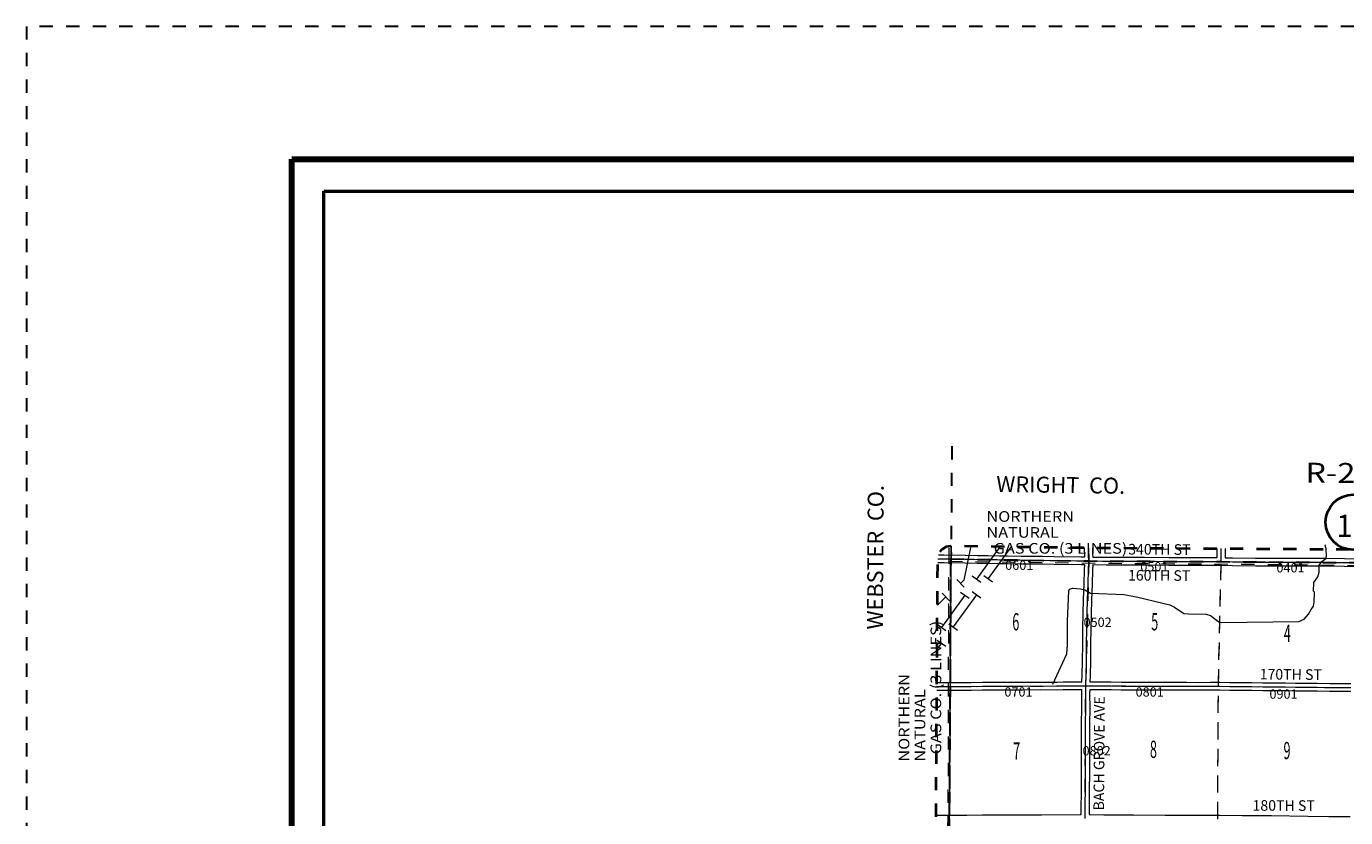
# Model space of a CAD drawing. Extents: x -31 to 13, y 8.6 to 42.6.
# Drawn here: x -31 to -21.1, y 36.6 to 42.6 of the extents above; entities that cross this region are included whole.
import ezdxf
from ezdxf.enums import TextEntityAlignment as Align

# ---------------------------------------------------------------- set-up
doc = ezdxf.new("R2010")
doc.units = ezdxf.units.MI
doc.header["$MEASUREMENT"] = 0
for name, pattern in [('DGN Style 1', [0.03005, 5e-05, -0.03]), ('DGN Style 2', [0.05, 0.03, -0.02]), ('DGN Style 3', [0.07, 0.05, -0.02]), ('DGN Style 7', [0.1, 0.045, -0.02, 0.015, -0.02])]:
    doc.linetypes.add(name, pattern=pattern)
for name, color, linetype, lineweight in [('tdCoClipBndry', 7, 'Continuous', 0), ('tdCoCoAdjSecRdTxt', 7, 'Continuous', 0), ('tdCoCoBndry', 1, 'DGN Style 7', 30), ('tdCoCoBndryPart', 1, 'DGN Style 7', 30), ('tdCoCoBndryTxt', 1, 'Continuous', 0), ('tdCoFrame', 7, 'Continuous', 0), ('tdCoHydroRiver', 5, 'Continuous', 0), ('tdCoPipe1', 7, 'Continuous', 0), ('tdCoPipe2', 7, 'Continuous', 0), ('tdCoPipe3', 7, 'Continuous', 0), ('tdCoPipeTxt', 7, 'Continuous', 0), ('tdCoPlotFrame', 7, 'Continuous', 0), ('tdCoSecRdNmbr', 1, 'Continuous', 13), ('tdCoSecRdTxt', 7, 'Continuous', 0), ('tdCoSecRteBand', 7, 'Continuous', 30), ('tdCoSecRteCL', 7, 'Continuous', 0), ('tdCoSectLine', 7, 'DGN Style 1', 13), ('tdCoSectLinePart', 7, 'DGN Style 1', 13), ('tdCoSectNmbr', 7, 'Continuous', 0), ('tdCoShieldStRte', 52, 'Continuous', 0), ('tdCoSurfGravel', 1, 'Continuous', 0), ('tdCoTwpBndryShd', 7, 'Continuous', 0), ('tdCoTwpRngTxt', 7, 'Continuous', 0), ('tdPICoBndry', 30, 'Continuous', 100)]:
    doc.layers.add(name, color=color, linetype=linetype, lineweight=lineweight)
doc.styles.add('Style-Century Gothic', font='GOTHIC.TTF')
doc.styles.add('Style-Franklin Gothic Book I 0.15000', font='txt', dxfattribs={"oblique": 8.594367})
doc.styles.add('Style-Trebuchet MS', font='trebuc.ttf')
doc.styles.add('Style-Tw Cen MT', font='TCM_____.TTF')
doc.styles.add('Style-Tw Cen MT I 0.10000', font='TCM_____.TTF', dxfattribs={"oblique": 5.729578})

# ---------------------------------------------------------------- blocks, each defined once
blk = doc.blocks.new('Plot Frame 44x34')
at = {"layer": 'tdCoPlotFrame', "color": 1, "linetype": 'DGN Style 3', "lineweight": 30, "flags": 128}
blk.add_lwpolyline([(-0.125, -0.125), (-44.125, -0.125), (-44.125, -34.125), (-0.125, -34.125), (-0.125, -0.125)], close=True, dxfattribs=at)
blk = doc.blocks.new('Shield_Iowa_Route')
at = {"layer": 'tdCoShieldStRte', "color": 7, "linetype": 'Continuous', "lineweight": 40}
blk.add_circle((0.0004, -0.002), 0.2085, dxfattribs=at)
at = {"layer": 'tdCoShieldStRte', "color": 7, "linetype": 'Continuous', "lineweight": 0, "insert": (-0.0051, -0.0293), "char_height": 0.17, "attachment_point": 5, "line_spacing_factor": 0.6, "style": 'Style-Trebuchet MS'}
blk.add_mtext('\\H1x;\\W0.941176;\\T1.096;17', dxfattribs=at)

msp = doc.modelspace()

# ---------------------------------------------------------------- linework, layer by layer
at = {"layer": 'tdCoClipBndry', "color": 1, "linetype": 'DGN Style 2', "lineweight": 40, "flags": 128}
msp.add_lwpolyline([(-7.1634, 14.3493), (-10.1758, 14.3542), (-15.1546, 14.3788), (-22.1385, 14.439), (-22.1804, 14.4486), (-22.2144, 14.475), (-22.2316, 14.505), (-22.2376, 14.539), (-22.237, 15.5358), (-22.2249, 17.5314), (-22.2385, 18.5315), (-22.2253, 19.5347), (-22.2209, 20.492), (-22.2039, 21.4929), (-22.2134, 22.4884), (-22.2054, 24.4795), (-22.179, 29.5405), (-22.152, 32.5181), (-24.0986, 32.5349), (-24.1397, 32.5482), (-24.1661, 32.5707), (-24.1833, 32.6009), (-24.189, 32.6351), (-24.1493, 38.5737), (-24.1395, 38.6161), (-24.1192, 38.6445), (-24.0823, 38.6674), (-24.0478, 38.673), (-23.0108, 38.6578), (-20.0192, 38.6397), (-16.9796, 38.6045), (-14.9819, 38.5939), (-6.9904, 38.5835), (-5.9927, 38.5734), (-2.9707, 38.584), (-1.9729, 38.5779), (0.0252, 38.576), (0.0594, 38.5699), (0.0959, 38.5466), (0.1158, 38.518), (0.1251, 38.4757), (0.1218, 37.4921), (0.1251, 36.4891), (0.1434, 34.5078), (0.1371, 34.4701), (0.1455, 32.5936), (1.9166, 32.5823), (1.95, 32.5732), (1.9783, 32.5532), (1.998, 32.5248), (2.0069, 32.4914), (2.0037, 28.4661), (1.9918, 23.4241), (2.0012, 21.423), (1.9911, 17.4393), (1.9946, 14.4388), (1.9886, 14.4046), (1.9653, 14.3681), (1.9369, 14.3481), (1.8946, 14.3387), (-4.1699, 14.3374), (-7.1634, 14.3493)], close=True, dxfattribs=at)
at = {"layer": 'tdCoCoBndry', "color": 1, "linetype": 'DGN Style 7', "lineweight": 30, "flags": 128}
for points in [[(-22.1376, 14.5389), (-22.1371, 15.5351), (-22.1315, 16.5292), (-22.1249, 17.5318), (-22.1385, 18.5302), (-22.1253, 19.5338), (-22.121, 20.4903), (-22.1039, 21.4925), (-22.1134, 22.488), (-22.1076, 23.4833), (-22.1054, 24.4789), (-22.0977, 25.4863), (-22.0943, 26.5263), (-22.0895, 27.5305), (-22.0841, 28.5352), (-22.079, 29.5399), (-22.0701, 30.5407), (-22.0635, 31.5466), (-22.0511, 32.6172), (-23.0532, 32.6259), (-24.0492, 32.6341), (-24.0891, 32.6344), (-24.0813, 33.6177), (-24.0739, 34.6163), (-24.067, 35.6148), (-24.0601, 36.6124), (-24.0542, 37.6123), (-24.0493, 38.573)], [(-24.0493, 38.573), (-23.0119, 38.5579), (-22.0144, 38.5532), (-21.0212, 38.5459), (-20.0204, 38.5398), (-19.0345, 38.5283), (-18.0261, 38.5144), (-16.9805, 38.5046), (-15.9861, 38.4999), (-14.9822, 38.494), (-13.9834, 38.4941), (-12.9833, 38.492), (-11.9856, 38.4873), (-10.9849, 38.486), (-9.986, 38.4862), (-8.9879, 38.4858), (-7.9901, 38.4842), (-6.9905, 38.4835), (-5.993, 38.4734), (-4.9693, 38.4793), (-3.9701, 38.481), (-2.9704, 38.484), (-1.9732, 38.478), (-0.9746, 38.4798), (0.0251, 38.476)]]:
    msp.add_lwpolyline(points, dxfattribs=at)
at = {"layer": 'tdCoCoBndryPart', "color": 1, "linetype": 'DGN Style 7', "lineweight": 30, "flags": 128}
for points in [[(-24.0428, 39.4229), (-24.0491, 38.6029)], [(-24.054, 37.6423), (-24.0495, 38.5429)], [(-24.06, 36.6424), (-24.0543, 37.5823)]]:
    msp.add_lwpolyline(points, dxfattribs=at)
at = {"layer": 'tdCoFrame', "color": 7, "linetype": 'Continuous', "lineweight": 211, "flags": 128}
msp.add_lwpolyline([(-29.0127, 41.5846), (11.9873, 41.5846), (11.9873, 9.5846), (-29.0127, 9.5846), (-29.0127, 41.5846)], close=True, dxfattribs=at)
at = {"layer": 'tdCoFrame', "color": 7, "linetype": 'Continuous', "lineweight": 53, "flags": 128}
msp.add_lwpolyline([(-28.7727, 41.3446), (11.7473, 41.3446), (11.7473, 9.8246), (-28.7727, 9.8246), (-28.7727, 41.3446)], close=True, dxfattribs=at)
at = {"layer": 'tdCoHydroRiver', "color": 5, "linetype": 'Continuous', "lineweight": 0, "flags": 128}
msp.add_lwpolyline([(-23.2829, 37.6306), (-23.1774, 37.8574), (-23.1723, 37.9268), (-23.1714, 38.1052), (-23.1622, 38.3325), (-23.1558, 38.3451), (-23.1353, 38.3529), (-23.0753, 38.3494), (-23.0422, 38.3413), (-22.9997, 38.3158), (-22.7456, 38.3066), (-22.6431, 38.2855), (-22.4018, 38.2289), (-22.3656, 38.2098), (-22.2948, 38.1636), (-22.2601, 38.1587), (-22.1275, 38.158), (-22.096, 38.1483), (-22.0315, 38.1006), (-22.0157, 38.0942), (-21.43, 38.1021), (-21.3888, 38.1208), (-21.357, 38.1585), (-21.3363, 38.1916), (-21.3204, 38.2183), (-21.3139, 38.2483), (-21.3119, 38.3241), (-21.3182, 38.3304), (-21.3179, 38.3967), (-21.2861, 38.4392), (-21.2764, 38.4739), (-21.2761, 38.526), (-21.257, 38.5543), (-21.2269, 38.5778), (-21.2205, 38.5935), (-21.2249, 38.6504), (-21.2311, 38.6773), (-21.233, 38.6799)], dxfattribs=at)
at = {"layer": 'tdCoPipe1', "color": 7, "linetype": 'Continuous', "lineweight": 0}
for p, q in [((-24.0055, 38.4187), (-23.9505, 38.3603)), ((-24.1147, 38.3159), (-24.0597, 38.2575))]:
    msp.add_line(p, q, dxfattribs=at)
at = {"layer": 'tdCoPipe1', "color": 7, "linetype": 'Continuous', "lineweight": 0, "flags": 128}
for points in [[(-23.8992, 38.673), (-23.952, 38.4141), (-23.978, 38.3895)], [(-24.0872, 38.2867), (-24.1517, 38.226)]]:
    msp.add_lwpolyline(points, dxfattribs=at)
at = {"layer": 'tdCoPipe2', "color": 7, "linetype": 'Continuous', "lineweight": 0}
for p, q in [((-23.8892, 38.4457), (-23.8242, 38.3988)), ((-23.977, 38.3241), (-23.912, 38.2772)), ((-24.1527, 38.081), (-24.0878, 38.034))]:
    msp.add_line(p, q, dxfattribs=at)
at = {"layer": 'tdCoPipe2', "color": 7, "linetype": 'Continuous', "lineweight": 0, "flags": 128}
for points in [[(-23.681, 38.6654), (-23.8567, 38.4222)], [(-23.9445, 38.3007), (-24.1202, 38.0575)]]:
    msp.add_lwpolyline(points, dxfattribs=at)
at = {"layer": 'tdCoPipe3', "color": 7, "linetype": 'Continuous', "lineweight": 0}
for p, q in [((-23.8028, 38.449), (-23.7378, 38.4021)), ((-23.8907, 38.3274), (-23.8257, 38.2805)), ((-24.0664, 38.0843), (-24.0014, 38.0373)), ((-24.1542, 37.9627), (-24.0892, 37.9158))]:
    msp.add_line(p, q, dxfattribs=at)
at = {"layer": 'tdCoPipe3', "color": 7, "linetype": 'Continuous', "lineweight": 0, "flags": 128}
for points in [[(-23.5946, 38.6687), (-23.7703, 38.4255)], [(-23.8582, 38.304), (-24.0339, 38.0608)], [(-24.1217, 37.9392), (-24.1502, 37.8998)]]:
    msp.add_lwpolyline(points, dxfattribs=at)
at = {"layer": 'tdCoSecRteBand', "color": 7, "linetype": 'Continuous', "lineweight": 0, "flags": 128}
for points in [[(-23.0423, 38.5882), (-23.0426, 38.6019), (-23.0426, 38.6023), (-23.043, 38.6504), (-23.0431, 38.6583)], [(-22.9831, 38.6577), (-22.983, 38.6512), (-22.983, 38.651), (-22.9826, 38.6031), (-22.9822, 38.5886), (-22.9822, 38.5877), (-22.8797, 38.5873), (-22.8797, 38.5873), (-22.5922, 38.5858), (-22.409, 38.5851), (-22.2129, 38.5843), (-22.084, 38.5841), (-22.0837, 38.5841), (-22.044, 38.5836)], [(-22.044, 38.5836), (-22.044, 38.6118), (-22.044, 38.612), (-22.0437, 38.6459), (-22.0438, 38.652)], [(-21.9838, 38.6516), (-21.9837, 38.6462), (-21.9837, 38.6459), (-21.9837, 38.6456), (-21.984, 38.6116), (-21.984, 38.5828), (-21.9836, 38.5828), (-21.9281, 38.5821), (-21.7551, 38.5801), (-21.5518, 38.5794), (-21.5517, 38.5794), (-21.333, 38.5784), (-21.2315, 38.5782), (-21.2312, 38.5782), (-21.0853, 38.5768), (-21.0852, 38.5768), (-20.9505, 38.575)], [(-24.1424, 38.6035), (-24.1014, 38.6035), (-24.1011, 38.6035), (-23.9415, 38.602), (-23.9412, 38.602), (-23.8492, 38.6), (-23.77, 38.5984), (-23.7699, 38.5984), (-23.6846, 38.5967), (-23.624, 38.5957), (-23.5217, 38.5949), (-23.5216, 38.5949), (-23.4348, 38.5939), (-23.3603, 38.5931), (-23.3602, 38.5931), (-23.2718, 38.5919), (-23.2717, 38.5919), (-23.0689, 38.5886), (-23.0423, 38.5882)], [(-24.1027, 37.642), (-23.9846, 37.6427), (-23.9845, 37.6427), (-23.897, 37.6429), (-23.8128, 37.6442), (-23.8123, 37.6442), (-23.7123, 37.6442), (-23.6154, 37.6449), (-23.6152, 37.6449), (-23.5333, 37.6449), (-23.5077, 37.645), (-23.3723, 37.6463), (-23.3721, 37.6463), (-23.372, 37.6463), (-23.2507, 37.6461), (-23.2044, 37.6466), (-23.2042, 37.6466), (-23.1298, 37.6472), (-23.1297, 37.6472), (-23.0646, 37.6473), (-23.0646, 37.6475), (-23.0641, 37.6475), (-23.0621, 37.6944), (-23.0599, 37.8083), (-23.0577, 37.9291), (-23.0577, 37.9291), (-23.0555, 38.0477), (-23.0555, 38.0477), (-23.0533, 38.1612), (-23.0532, 38.1614), (-23.0503, 38.2675), (-23.0503, 38.2678), (-23.0458, 38.3859), (-23.0436, 38.492), (-23.0436, 38.4924), (-23.0423, 38.5282), (-23.0698, 38.5286), (-23.0699, 38.5286), (-23.2727, 38.5319), (-23.361, 38.5331), (-23.4355, 38.5339), (-23.4355, 38.5339), (-23.5223, 38.5349), (-23.6246, 38.5357), (-23.6249, 38.5357), (-23.6856, 38.5367), (-23.6858, 38.5367), (-23.7712, 38.5385), (-23.8505, 38.54), (-23.8505, 38.54), (-23.9423, 38.542), (-24.1016, 38.5435), (-24.1495, 38.5435)], [(-20.951, 38.515), (-21.0859, 38.5168), (-21.2317, 38.5182), (-21.3332, 38.5184), (-21.3333, 38.5184), (-21.552, 38.5194), (-21.7554, 38.5201), (-21.7557, 38.5201), (-21.9288, 38.5221), (-21.9288, 38.5221), (-22.0142, 38.5232), (-22.044, 38.5232), (-22.044, 38.5236), (-22.0843, 38.5241), (-22.2131, 38.5243), (-22.2131, 38.5243), (-22.4092, 38.5251), (-22.4092, 38.5251), (-22.5924, 38.5258), (-22.5925, 38.5258), (-22.88, 38.5273), (-22.9818, 38.5277), (-22.9818, 38.5276), (-22.9823, 38.5277), (-22.9836, 38.4905), (-22.9859, 38.3844), (-22.9859, 38.3839), (-22.9903, 38.2656), (-22.9933, 38.1599), (-22.9955, 38.0466), (-22.9977, 37.928), (-22.9999, 37.8071), (-22.9999, 37.8071), (-23.0021, 37.6929), (-23.0022, 37.6923), (-23.004, 37.6477), (-22.9838, 37.6479), (-22.9836, 37.6479), (-22.9832, 37.6479), (-22.9425, 37.6473), (-22.8439, 37.647), (-22.8436, 37.647), (-22.7661, 37.6461), (-22.6812, 37.6454), (-22.6811, 37.6454), (-22.6379, 37.6449), (-22.5746, 37.6457), (-22.5742, 37.6457), (-22.5741, 37.6457), (-22.3989, 37.6449), (-22.3488, 37.645), (-22.3487, 37.645), (-22.3483, 37.645), (-22.2756, 37.6442), (-22.1888, 37.6438), (-22.0959, 37.6445), (-22.0957, 37.6445), (-22.083, 37.6445), (-22.0829, 37.6445), (-22.0249, 37.6443), (-22.0244, 37.6443), (-21.9497, 37.6429), (-21.8606, 37.6422), (-21.8606, 37.6422), (-21.7826, 37.6415), (-21.7, 37.6408), (-21.6999, 37.6408), (-21.6123, 37.6399), (-21.5298, 37.6392), (-21.5298, 37.6392), (-21.4543, 37.6385), (-21.3915, 37.6385), (-21.3909, 37.6385), (-21.2919, 37.6368), (-21.197, 37.6353), (-21.1297, 37.6346), (-21.1228, 37.6348), (-21.122, 37.6348), (-21.1217, 37.6348), (-21.0377, 37.6339)], [(-24.0597, 36.6424), (-23.9306, 36.6441), (-23.8116, 36.6461), (-23.8111, 36.6461), (-23.5512, 36.6461), (-23.3682, 36.6466), (-23.0693, 36.6475), (-23.0693, 36.6684), (-23.0693, 36.6687), (-23.0676, 36.8433), (-23.0676, 36.8433), (-23.0663, 36.9512), (-23.0656, 37.0912), (-23.0661, 37.144), (-23.0661, 37.1443), (-23.0661, 37.1444), (-23.0658, 37.2172), (-23.0656, 37.3392), (-23.0656, 37.3394), (-23.0648, 37.4435), (-23.0651, 37.5652), (-23.0651, 37.5653), (-23.0651, 37.5656), (-23.0649, 37.5873), (-23.1295, 37.5872), (-23.2038, 37.5866), (-23.2502, 37.5861), (-23.2506, 37.5861), (-23.2506, 37.5861), (-23.3719, 37.5863), (-23.5072, 37.585), (-23.5073, 37.585), (-23.533, 37.5849), (-23.5332, 37.5849), (-23.6151, 37.5849), (-23.712, 37.5842), (-23.7122, 37.5842), (-23.8121, 37.5842), (-23.8963, 37.5829), (-23.8967, 37.5829), (-23.9843, 37.5828), (-24.1027, 37.582), (-24.1029, 37.582), (-24.1036, 37.582), (-24.1425, 37.5829), (-24.1425, 37.5829), (-24.1559, 37.5832)], [(-24.1555, 37.6432), (-24.1411, 37.6429), (-24.1027, 37.642)], [(-21.0384, 37.5739), (-21.1218, 37.5748), (-21.1286, 37.5747), (-21.1295, 37.5746), (-21.1298, 37.5746), (-21.1977, 37.5753), (-21.1978, 37.5753), (-21.2928, 37.5768), (-21.2929, 37.5768), (-21.3917, 37.5785), (-21.4544, 37.5785), (-21.4547, 37.5785), (-21.5303, 37.5792), (-21.6128, 37.5799), (-21.6129, 37.5799), (-21.7005, 37.5808), (-21.7832, 37.5815), (-21.7832, 37.5815), (-21.8611, 37.5822), (-21.9503, 37.5829), (-21.9506, 37.5829), (-22.0253, 37.5843), (-22.083, 37.5845), (-22.0956, 37.5845), (-22.1886, 37.5838), (-22.1888, 37.5838), (-22.1889, 37.5838), (-22.276, 37.5842), (-22.2763, 37.5842), (-22.3488, 37.585), (-22.3989, 37.5849), (-22.399, 37.5849), (-22.3991, 37.5849), (-22.5741, 37.5857), (-22.6375, 37.5849), (-22.6379, 37.5849), (-22.6382, 37.5849), (-22.6817, 37.5854), (-22.7667, 37.5861), (-22.7668, 37.5861), (-22.8442, 37.587), (-22.9428, 37.5873), (-22.9431, 37.5873), (-22.9837, 37.5879), (-23.0044, 37.5877), (-23.0046, 37.5877), (-23.0046, 37.5875), (-23.0048, 37.5875), (-23.0051, 37.5651), (-23.0048, 37.4435), (-23.0048, 37.4435), (-23.0048, 37.4432), (-23.0056, 37.339), (-23.0058, 37.217), (-23.0058, 37.217), (-23.0061, 37.1444), (-23.0056, 37.0916), (-23.0056, 37.0913), (-23.0056, 37.0911), (-23.0063, 36.9508), (-23.0063, 36.9506), (-23.0076, 36.8426), (-23.0093, 36.6682), (-23.0093, 36.6475), (-23.0093, 36.6474), (-23.0015, 36.6473), (-22.898, 36.6468), (-22.8979, 36.6468), (-22.6755, 36.6451), (-22.4374, 36.6436), (-22.3418, 36.6436), (-22.2101, 36.6439), (-22.2101, 36.6439), (-22.2099, 36.6439), (-22.0699, 36.6431), (-22.0699, 36.6434), (-22.04, 36.6429), (-22.0284, 36.6429), (-21.8544, 36.6421), (-21.8542, 36.6421), (-21.6367, 36.6399), (-21.6366, 36.6399), (-21.3629, 36.637), (-21.3627, 36.637), (-21.2033, 36.6339), (-21.0429, 36.6323)], [(-24.1622, 36.6443), (-24.0597, 36.6424)]]:
    msp.add_lwpolyline(points, dxfattribs=at)
at = {"layer": 'tdCoSecRteCL', "color": 7, "linetype": 'Continuous', "lineweight": 13, "flags": 128}
for points in [[(-23.0115, 38.5579), (-23.0126, 38.6026), (-23.013, 38.6508), (-23.0131, 38.6579)], [(-22.014, 38.5532), (-22.014, 38.6118), (-22.0137, 38.6459), (-22.0138, 38.6518)], [(-24.1493, 38.5735), (-24.1014, 38.5735), (-24.0495, 38.573)], [(-24.0495, 38.573), (-23.9418, 38.572), (-23.8499, 38.57), (-23.7706, 38.5684), (-23.6851, 38.5667), (-23.6244, 38.5657), (-23.522, 38.5649), (-23.4352, 38.5639), (-23.3606, 38.5631), (-23.2722, 38.5619), (-23.0694, 38.5586), (-23.0278, 38.558), (-23.0115, 38.5579), (-22.8798, 38.5573), (-22.5923, 38.5558), (-22.4091, 38.5551), (-22.213, 38.5543), (-22.084, 38.5541), (-22.014, 38.5532), (-21.9284, 38.5521), (-21.7553, 38.5501), (-21.5519, 38.5494), (-21.3331, 38.5484), (-21.2315, 38.5482), (-21.0856, 38.5468), (-21.0208, 38.5459)], [(-23.0393, 36.6175), (-23.0393, 36.6684), (-23.0388, 36.7184), (-23.0376, 36.843), (-23.0363, 36.951), (-23.0356, 37.0913), (-23.0361, 37.1443), (-23.0358, 37.2171), (-23.0356, 37.3391), (-23.0348, 37.4435), (-23.0351, 37.5653), (-23.0346, 37.6102), (-23.0346, 37.6175), (-23.0346, 37.6346), (-23.0321, 37.6935), (-23.0299, 37.8077), (-23.0277, 37.9285), (-23.0255, 38.0471), (-23.0233, 38.1606), (-23.0203, 38.2666), (-23.0159, 38.385), (-23.0136, 38.4913), (-23.0114, 38.5525), (-23.0115, 38.5579)], [(-24.1557, 37.6132), (-24.1418, 37.6129), (-24.1029, 37.612), (-24.068, 37.6122)], [(-24.068, 37.6122), (-24.0634, 37.6123)], [(-24.0634, 37.6123), (-23.9844, 37.6127), (-23.8968, 37.6129), (-23.8123, 37.6142), (-23.7122, 37.6142), (-23.6152, 37.6149), (-23.5332, 37.6149), (-23.5075, 37.615), (-23.3721, 37.6163), (-23.2506, 37.6161), (-23.204, 37.6166), (-23.1296, 37.6172), (-23.0598, 37.6173), (-23.0346, 37.6175), (-22.9836, 37.6179), (-22.9427, 37.6173), (-22.844, 37.617), (-22.7664, 37.6161), (-22.6814, 37.6154), (-22.6379, 37.6149), (-22.5742, 37.6157), (-22.5042, 37.6154), (-22.399, 37.6149), (-22.3487, 37.615), (-22.2759, 37.6142), (-22.1888, 37.6138), (-22.0957, 37.6145), (-22.083, 37.6145), (-22.025, 37.6143), (-21.9501, 37.6129), (-21.8608, 37.6122), (-21.7829, 37.6115), (-21.7002, 37.6108), (-21.6126, 37.6099), (-21.5301, 37.6092), (-21.4544, 37.6085), (-21.3915, 37.6085), (-21.2924, 37.6068), (-21.1973, 37.6053), (-21.1295, 37.6046), (-21.122, 37.6048), (-21.038, 37.6039)]]:
    msp.add_lwpolyline(points, dxfattribs=at)
at = {"layer": 'tdCoSectLine', "color": 7, "linetype": 'DGN Style 1', "lineweight": 0, "flags": 128}
for points in [[(-24.0493, 38.573), (-24.0485, 38.6729)], [(-23.0126, 38.6579), (-23.0119, 38.5579)], [(-22.0144, 38.5532), (-22.0148, 38.6518)], [(-24.1492, 38.5739), (-24.0493, 38.573)], [(-24.0493, 38.573), (-24.0542, 37.6123)], [(-24.0493, 38.573), (-23.0119, 38.5579)], [(-23.0119, 38.5579), (-23.0349, 37.6175)], [(-23.0119, 38.5579), (-22.0144, 38.5532)], [(-22.0356, 37.6144), (-22.0144, 38.5532)], [(-22.0144, 38.5532), (-21.0212, 38.5459)], [(-24.1557, 37.6148), (-24.0542, 37.6123)], [(-24.0542, 37.6123), (-24.0601, 36.6124)], [(-24.0542, 37.6123), (-23.0349, 37.6175)], [(-23.0396, 36.6175), (-23.0349, 37.6175)], [(-23.0349, 37.6175), (-22.0356, 37.6144)], [(-22.0407, 36.613), (-22.0356, 37.6144)], [(-22.0356, 37.6144), (-21.0384, 37.6039)]]:
    msp.add_lwpolyline(points, dxfattribs=at)
at = {"layer": 'tdCoSectLinePart', "color": 7, "linetype": 'DGN Style 1', "lineweight": 0, "flags": 128}
for points in [[(-24.0491, 38.6029), (-24.0485, 38.6729)], [(-24.0495, 38.5429), (-24.054, 37.6423)], [(-22.0349, 37.6443), (-22.015, 38.5233)], [(-24.0543, 37.5823), (-24.06, 36.6424)], [(-22.0405, 36.643), (-22.0358, 37.5843)]]:
    msp.add_lwpolyline(points, dxfattribs=at)
at = {"layer": 'tdCoSurfGravel', "color": 1, "linetype": 'Continuous', "lineweight": 0, "flags": 128}
for points in [[(-23.0115, 38.5579), (-23.0126, 38.6026), (-23.013, 38.6508), (-23.0131, 38.6579)], [(-22.014, 38.5532), (-22.014, 38.6118), (-22.0137, 38.6459), (-22.0138, 38.6518)], [(-24.1493, 38.5735), (-24.1014, 38.5735), (-24.0495, 38.573)], [(-24.0495, 38.573), (-23.9418, 38.572), (-23.8499, 38.57), (-23.7706, 38.5684), (-23.6851, 38.5667), (-23.6244, 38.5657), (-23.522, 38.5649), (-23.4352, 38.5639), (-23.3606, 38.5631), (-23.2722, 38.5619), (-23.0694, 38.5586), (-23.0278, 38.558), (-23.0115, 38.5579), (-22.8798, 38.5573), (-22.5923, 38.5558), (-22.4091, 38.5551), (-22.213, 38.5543), (-22.084, 38.5541), (-22.014, 38.5532), (-21.9284, 38.5521), (-21.7553, 38.5501), (-21.5519, 38.5494), (-21.3331, 38.5484), (-21.2315, 38.5482), (-21.0856, 38.5468), (-21.0208, 38.5459)], [(-23.0393, 36.6175), (-23.0393, 36.6684), (-23.0388, 36.7184), (-23.0376, 36.843), (-23.0363, 36.951), (-23.0356, 37.0913), (-23.0361, 37.1443), (-23.0358, 37.2171), (-23.0356, 37.3391), (-23.0348, 37.4435), (-23.0351, 37.5653), (-23.0346, 37.6102), (-23.0346, 37.6175), (-23.0346, 37.6346), (-23.0321, 37.6935), (-23.0299, 37.8077), (-23.0277, 37.9285), (-23.0255, 38.0471), (-23.0233, 38.1606), (-23.0203, 38.2666), (-23.0159, 38.385), (-23.0136, 38.4913), (-23.0114, 38.5525), (-23.0115, 38.5579)], [(-24.1557, 37.6132), (-24.1418, 37.6129), (-24.1029, 37.612), (-24.068, 37.6122)], [(-24.068, 37.6122), (-24.0634, 37.6123)], [(-24.0634, 37.6123), (-23.9844, 37.6127), (-23.8968, 37.6129), (-23.8123, 37.6142), (-23.7122, 37.6142), (-23.6152, 37.6149), (-23.5332, 37.6149), (-23.5075, 37.615), (-23.3721, 37.6163), (-23.2506, 37.6161), (-23.204, 37.6166), (-23.1296, 37.6172), (-23.0598, 37.6173), (-23.0346, 37.6175), (-22.9836, 37.6179), (-22.9427, 37.6173), (-22.844, 37.617), (-22.7664, 37.6161), (-22.6814, 37.6154), (-22.6379, 37.6149), (-22.5742, 37.6157), (-22.5042, 37.6154), (-22.399, 37.6149), (-22.3487, 37.615), (-22.2759, 37.6142), (-22.1888, 37.6138), (-22.0957, 37.6145), (-22.083, 37.6145), (-22.025, 37.6143), (-21.9501, 37.6129), (-21.8608, 37.6122), (-21.7829, 37.6115), (-21.7002, 37.6108), (-21.6126, 37.6099), (-21.5301, 37.6092), (-21.4544, 37.6085), (-21.3915, 37.6085), (-21.2924, 37.6068), (-21.1973, 37.6053), (-21.1295, 37.6046), (-21.122, 37.6048), (-21.038, 37.6039)]]:
    msp.add_lwpolyline(points, dxfattribs=at)
at = {"layer": 'tdCoTwpBndryShd', "color": 7, "linetype": 'Continuous', "lineweight": 0, "flags": 128}
for points in [[(-22.0701, 30.5407), (-22.0635, 31.5466), (-22.0511, 32.6172), (-23.0532, 32.6259), (-24.0492, 32.6341), (-24.0891, 32.6344), (-24.0813, 33.6177), (-24.0739, 34.6163), (-24.067, 35.6148), (-24.0601, 36.6124), (-24.0542, 37.6123), (-24.0493, 38.573)], [(-24.0493, 38.573), (-23.0119, 38.5579), (-22.0144, 38.5532), (-21.0212, 38.5459), (-20.0204, 38.5398), (-19.0345, 38.5283), (-18.0261, 38.5144), (-16.9805, 38.5046), (-15.9861, 38.4999), (-14.9822, 38.494), (-13.9834, 38.4941), (-12.9833, 38.492), (-11.9856, 38.4873), (-10.9849, 38.486), (-9.986, 38.4862), (-8.9879, 38.4858), (-7.9901, 38.4842), (-6.9905, 38.4835), (-5.993, 38.4734), (-4.9693, 38.4793), (-3.9701, 38.481), (-2.9704, 38.484)]]:
    msp.add_lwpolyline(points, dxfattribs=at)
at = {"layer": 'tdPICoBndry', "color": 30, "linetype": 'DGN Style 7', "lineweight": 0, "flags": 128}
for points in [[(-24.0639, 38.5555), (-24.0634, 38.6705)], [(-24.0485, 38.6729), (-24.0493, 38.573)], [(-24.0485, 38.6729), (-24.0493, 38.573)], [(-22.1376, 14.5389), (-22.1371, 15.5351), (-22.1315, 16.5292), (-22.1249, 17.5318), (-22.1385, 18.5302), (-22.1253, 19.5338), (-22.121, 20.4903), (-22.1039, 21.4925), (-22.1134, 22.488), (-22.1076, 23.4833), (-22.1054, 24.4789), (-22.0977, 25.4863), (-22.0943, 26.5263), (-22.0895, 27.5305), (-22.0841, 28.5352), (-22.079, 29.5399), (-22.0701, 30.5407), (-22.0635, 31.5466), (-22.0511, 32.6172), (-23.0532, 32.6259), (-24.0492, 32.6341), (-24.0891, 32.6344), (-24.0813, 33.6177), (-24.0739, 34.6163), (-24.067, 35.6148), (-24.0601, 36.6124), (-24.0542, 37.6123), (-24.0493, 38.573), (-23.0119, 38.5579), (-22.0144, 38.5532), (-21.0212, 38.5459), (-20.0204, 38.5398), (-19.0345, 38.5283), (-18.0261, 38.5144), (-16.9805, 38.5046), (-15.9861, 38.4999), (-14.9822, 38.494), (-13.9834, 38.4941), (-12.9833, 38.492), (-11.9856, 38.4873), (-10.9849, 38.486), (-9.986, 38.4862), (-8.9879, 38.4858), (-7.9901, 38.4842), (-6.9905, 38.4835), (-5.993, 38.4734), (-4.9693, 38.4793), (-3.9701, 38.481), (-2.9704, 38.484), (-1.9732, 38.478), (-0.9746, 38.4798), (0.0251, 38.476), (0.0252, 38.576)], [(-22.1376, 14.5389), (-22.1371, 15.5351), (-22.1315, 16.5292), (-22.1249, 17.5318), (-22.1385, 18.5302), (-22.1253, 19.5338), (-22.121, 20.4903), (-22.1039, 21.4925), (-22.1134, 22.488), (-22.1076, 23.4833), (-22.1054, 24.4789), (-22.0977, 25.4863), (-22.0943, 26.5263), (-22.0895, 27.5305), (-22.0841, 28.5352), (-22.079, 29.5399), (-22.0701, 30.5407), (-22.0635, 31.5466), (-22.0511, 32.6172), (-23.0532, 32.6259), (-24.0492, 32.6341), (-24.0891, 32.6344), (-24.0813, 33.6177), (-24.0739, 34.6163), (-24.067, 35.6148), (-24.0601, 36.6124), (-24.0542, 37.6123), (-24.0493, 38.573), (-23.0119, 38.5579), (-22.0144, 38.5532), (-21.0212, 38.5459), (-20.0204, 38.5398), (-19.0345, 38.5283), (-18.0261, 38.5144), (-16.9805, 38.5046), (-15.9861, 38.4999), (-14.9822, 38.494), (-13.9834, 38.4941), (-12.9833, 38.492), (-11.9856, 38.4873), (-10.9849, 38.486), (-9.986, 38.4862), (-8.9879, 38.4858), (-7.9901, 38.4842), (-6.9905, 38.4835), (-5.993, 38.4734), (-4.9693, 38.4793), (-3.9701, 38.481), (-2.9704, 38.484), (-1.9732, 38.478), (-0.9746, 38.4798), (0.0251, 38.476), (0.0252, 38.576)], [(-22.1363, 14.5544), (-22.1311, 16.1787), (-22.1331, 16.8124), (-22.1331, 18.0086), (-22.1322, 18.451), (-22.1229, 19.3198), (-22.1227, 20.2473), (-22.1136, 20.8806), (-22.1091, 21.6578), (-22.1139, 22.2521), (-22.1131, 22.8762), (-22.1088, 23.5081), (-22.105, 24.1242), (-22.1086, 24.7105), (-22.0995, 25.4828), (-22.0967, 26.5318), (-22.0893, 27.5285), (-22.0832, 28.5347), (-22.0825, 29.154), (-22.0788, 29.5378), (-22.0758, 29.9943), (-22.0712, 30.544), (-22.0606, 31.5437), (-22.0488, 32.6239), (-23.0522, 32.6092), (-24.084, 32.6428), (-24.0791, 33.6143), (-24.0688, 34.5531), (-24.0792, 35.5957), (-24.0692, 36.9003), (-24.0687, 37.5115), (-24.0639, 38.5555)], [(-24.0639, 38.5555), (-22.8416, 38.5404), (-21.8009, 38.5342), (-20.247, 38.5163), (-18.4404, 38.4965), (-17.8325, 38.4898), (-17.0491, 38.4871), (-16.0115, 38.481), (-15.2424, 38.4769), (-14.6375, 38.4751), (-13.4183, 38.4729), (-12.8418, 38.473), (-12.2006, 38.4707), (-11.5467, 38.4729), (-10.5487, 38.4643), (-9.7559, 38.4615), (-9.162, 38.4646), (-8.1244, 38.4617), (-7.3995, 38.4615), (-6.7788, 38.4611), (-6.1376, 38.4604), (-5.1331, 38.4596), (-4.4793, 38.4587), (-3.8839, 38.4587), (-2.505, 38.4624), (-1.3727, 38.4583), (0.0266, 38.4539)]]:
    msp.add_lwpolyline(points, dxfattribs=at)

# ---------------------------------------------------------------- block references
at = {"layer": 'tdCoPlotFrame', "color": 1, "linetype": 'DGN Style 3', "lineweight": 30}
msp.add_blockref('Plot Frame 44x34', (13.1123, 42.7096), dxfattribs=at)
at = {"layer": 'tdCoShieldStRte', "color": 7, "linetype": 'Continuous', "lineweight": 40}
msp.add_blockref('Shield_Iowa_Route', (-21.0199, 38.852), dxfattribs=at)

# ---------------------------------------------------------------- texts
at = {"layer": 'tdCoCoAdjSecRdTxt', "color": 7, "linetype": 'Continuous', "lineweight": 0, "style": 'Style-Century Gothic', "width": 0.975}
msp.add_text('340TH ST', height=0.08, rotation=359.59923, dxfattribs=at).set_placement((-22.4801, 38.6452), align=Align.MIDDLE_CENTER)
at = {"layer": 'tdCoCoBndryTxt', "color": 1, "linetype": 'Continuous', "lineweight": 0, "char_height": 0.12, "attachment_point": 8, "line_spacing_factor": 0.6, "style": 'Style-Tw Cen MT I 0.10000'}
for s, insert, rotation in [('\\T1.068;WRIGHT  CO.', (-23.224, 39.0708), 359.1628), ('\\T1.068;WEBSTER  CO.', (-24.559, 38.5852), 89.657)]:
    msp.add_mtext(s, dxfattribs=dict(at, insert=insert, rotation=rotation))
at = {"layer": 'tdCoPipeTxt', "color": 7, "linetype": 'Continuous', "lineweight": 0, "char_height": 0.08, "attachment_point": 1, "line_spacing_factor": 0.9, "style": 'Style-Franklin Gothic Book I 0.15000'}
for insert, rotation in [((-23.7825, 38.9333), 359.98125), ((-24.4432, 37.0466), 90)]:
    msp.add_mtext('\\fFranklin Gothic Book|b1|i1|c00|p39;\\H1x;\\W1.125;\\T1.102;NORTHERN NATURAL\\P  GAS CO. (3 LINES)', dxfattribs=dict(at, insert=insert, rotation=rotation))
at = {"layer": 'tdCoSecRdNmbr', "color": 1, "linetype": 'Continuous', "lineweight": 13, "style": 'Style-Tw Cen MT'}
for s, rotation, p in [('0601', 359.98336, (-23.5351, 38.526)), ('0501', 359.98413, (-22.5176, 38.5147)), ('0401', 359.98489, (-21.4923, 38.5069)), ('0502', 359.98389, (-22.9451, 38.0968)), ('0701', 359.98344, (-23.5412, 37.5715)), ('0801', 359.98421, (-22.5529, 37.5714)), ('0901', 359.98496, (-21.5451, 37.5555)), ('0802', 359.98397, (-22.9525, 37.1285))]:
    msp.add_text(s, height=0.07, rotation=rotation, dxfattribs=at).set_placement(p, align=Align.MIDDLE_CENTER)
at = {"layer": 'tdCoSecRdTxt', "color": 7, "linetype": 'Continuous', "lineweight": 0, "style": 'Style-Century Gothic', "width": 0.975}
for s, rotation, p in [('160TH ST', 359.59923, (-22.4817, 38.4492)), ('170TH ST', 359.50912, (-21.4902, 37.7037)), ('BACH GROVE AVE', 89.59959, (-22.9338, 37.1091)), ('180TH ST', 359.79447, (-21.5438, 36.716))]:
    msp.add_text(s, height=0.08, rotation=rotation, dxfattribs=at).set_placement(p, align=Align.MIDDLE_CENTER)
at = {"layer": 'tdCoSectNmbr', "color": 7, "linetype": 'Continuous', "lineweight": 0, "style": 'Style-Century Gothic', "width": 0.538462}
for s, rotation, p in [('6', 359.98339, (-23.5611, 38.0348)), ('5', 359.98419, (-22.5151, 38.035)), ('4', 359.98495, (-21.5162, 37.9486)), ('7', 359.98349, (-23.5551, 37.0613)), ('8', 359.98427, (-22.5248, 37.0746)), ('9', 359.98503, (-21.5188, 37.065))]:
    msp.add_text(s, height=0.13, rotation=rotation, dxfattribs=at).set_placement(p, align=Align.CENTER)
at = {"layer": 'tdCoTwpRngTxt', "color": 7, "linetype": 'Continuous', "lineweight": 0, "insert": (-21.0171, 39.1457), "char_height": 0.15, "attachment_point": 8, "rotation": 359.5804, "line_spacing_factor": 0.6, "style": 'Style-Century Gothic'}
msp.add_mtext('\\H1x;\\W1.2;\\T1.054;R-26W', dxfattribs=at)

doc.saveas('drawing.dxf')
